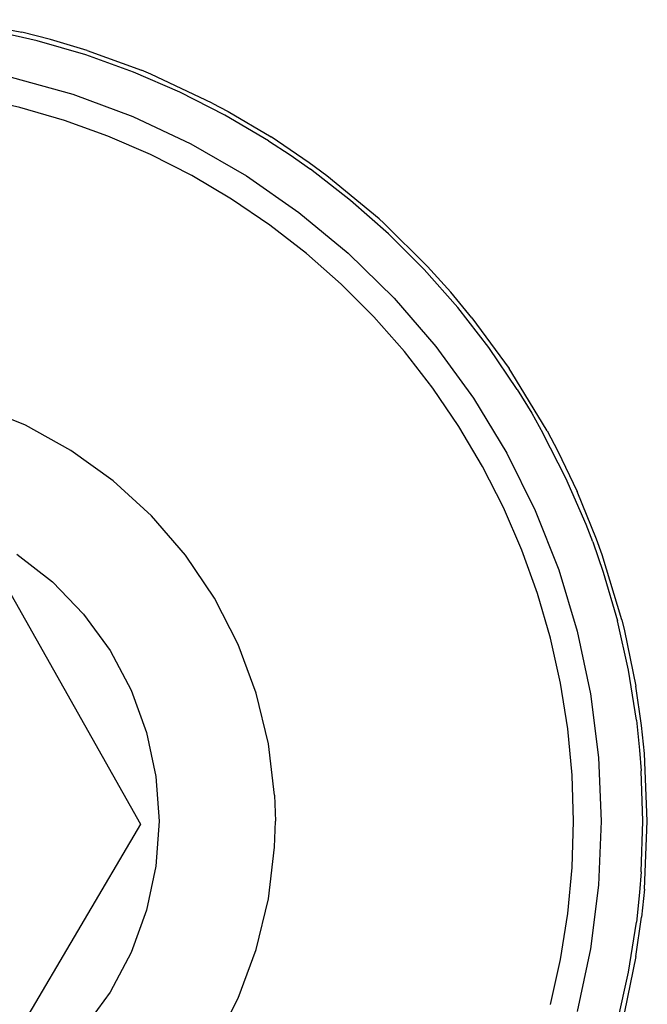
# Model space of a CAD drawing. Extents: x -91 to 101, y -31 to 29.
# Drawn here: x -74 to -74, y 11 to 12 of the extents above; entities that cross this region are included whole.
import ezdxf

# ---------------------------------------------------------------- set-up
doc = ezdxf.new("R2010")
doc.units = 0
doc.header["$MEASUREMENT"] = 0
doc.layers.get('0').update_dxf_attribs({"linetype": 'CONTINUOUS'})

msp = doc.modelspace()

# ---------------------------------------------------------------- linework, layer by layer
for p, q in [((-74.45363, 12.00952), (-74.39771, 11.99881)), ((-74.3846, 11.99153), (-74.42684, 12.00097)), ((-74.3733, 11.99261), (-74.39771, 11.99881)), ((-74.34304, 11.97946), (-74.3846, 11.99153)), ((-74.34182, 11.9832), (-74.3733, 11.99261)), ((-74.30231, 11.9648), (-74.34304, 11.97946)), ((-74.34182, 11.9832), (-74.29552, 11.96632)), ((-74.26259, 11.94761), (-74.30231, 11.9648)), ((-74.28743, 11.96297), (-74.29552, 11.96632)), ((-74.23492, 11.93826), (-74.28743, 11.96297)), ((-74.4067, 11.96048), (-74.35398, 11.94576)), ((-74.35398, 11.94576), (-74.30268, 11.92668)), ((-74.22402, 11.92796), (-74.26259, 11.94761)), ((-74.39929, 11.93433), (-74.43791, 11.94297)), ((-74.23492, 11.93826), (-74.22141, 11.93101)), ((-74.36128, 11.92329), (-74.39929, 11.93433)), ((-74.18677, 11.90592), (-74.22402, 11.92796)), ((-74.22141, 11.93101), (-74.18466, 11.90925)), ((-74.32405, 11.90989), (-74.36128, 11.92329)), ((-74.30268, 11.92668), (-74.25316, 11.90337)), ((-74.28773, 11.89417), (-74.32405, 11.90989)), ((-74.25316, 11.90337), (-74.20575, 11.87601)), ((-74.18677, 11.90592), (-74.16843, 11.89387)), ((-74.15199, 11.88718), (-74.18466, 11.90925)), ((-74.25247, 11.87621), (-74.28773, 11.89417)), ((-74.16843, 11.89387), (-74.15097, 11.8816)), ((-74.13701, 11.87613), (-74.15199, 11.88718)), ((-74.11677, 11.85507), (-74.15097, 11.8816)), ((-74.21841, 11.85606), (-74.25247, 11.87621)), ((-74.20575, 11.87601), (-74.16081, 11.84477)), ((-74.09229, 11.83914), (-74.13701, 11.87613)), ((-74.18568, 11.83382), (-74.21841, 11.85606)), ((-74.0843, 11.82644), (-74.11677, 11.85507)), ((-74.16081, 11.84477), (-74.11863, 11.80988)), ((-74.09229, 11.83914), (-74.08824, 11.83546)), ((-74.08824, 11.83546), (-74.05083, 11.79853)), ((-74.15441, 11.80956), (-74.18568, 11.83382)), ((-74.0537, 11.79584), (-74.0843, 11.82644)), ((-74.12473, 11.78339), (-74.15441, 11.80956)), ((-74.11863, 11.80988), (-74.07953, 11.77158)), ((-74.02508, 11.76337), (-74.0537, 11.79584)), ((-74.03105, 11.77655), (-74.05083, 11.79853)), ((-74.09675, 11.75541), (-74.12473, 11.78339)), ((-74.01291, 11.7546), (-74.03105, 11.77655)), ((-74.07953, 11.77158), (-74.04376, 11.73015)), ((-73.99855, 11.72917), (-74.02508, 11.76337)), ((-74.07058, 11.72573), (-74.09675, 11.75541)), ((-74.01291, 11.7546), (-73.98123, 11.7113)), ((-74.04376, 11.73015), (-74.01159, 11.68587)), ((-73.97422, 11.69337), (-73.99855, 11.72917)), ((-74.04632, 11.69446), (-74.07058, 11.72573)), ((-73.9788, 11.70765), (-73.98123, 11.7113)), ((-73.94874, 11.65802), (-73.9788, 11.70765)), ((-74.02408, 11.66173), (-74.04632, 11.69446)), ((-73.97422, 11.69337), (-73.96183, 11.67308)), ((-74.01159, 11.68587), (-73.98324, 11.63905)), ((-74.39467, 11.66275), (-74.43584, 11.67945)), ((-73.96183, 11.67308), (-73.95219, 11.65612)), ((-74.35576, 11.6413), (-74.39467, 11.66275)), ((-74.00394, 11.62767), (-74.02408, 11.66173)), ((-73.93254, 11.61755), (-73.95219, 11.65612)), ((-73.94874, 11.65802), (-73.93949, 11.64061)), ((-74.31966, 11.6154), (-74.35576, 11.6413)), ((-73.98324, 11.63905), (-73.9589, 11.59002)), ((-73.93949, 11.64061), (-73.92293, 11.60604)), ((-73.98597, 11.59241), (-74.00394, 11.62767)), ((-73.91535, 11.57783), (-73.93254, 11.61755)), ((-74.28688, 11.58541), (-74.31966, 11.6154)), ((-73.90639, 11.56548), (-73.92293, 11.60604)), ((-73.97025, 11.55609), (-73.98597, 11.59241)), ((-74.25787, 11.55175), (-74.28688, 11.58541)), ((-73.9589, 11.59002), (-73.93875, 11.53913)), ((-73.90968, 11.56303), (-73.91535, 11.57783)), ((-73.90968, 11.56303), (-73.90069, 11.53711)), ((-73.90157, 11.55208), (-73.90639, 11.56548)), ((-74.40183, 11.55268), (-74.37153, 11.52901)), ((-74.23305, 11.5149), (-74.25787, 11.55175)), ((-73.95685, 11.51886), (-73.97025, 11.55609)), ((-73.8848, 11.49652), (-73.90157, 11.55208)), ((-74.42398, 11.54804), (-74.29611, 11.32185)), ((-73.93875, 11.53913), (-73.92293, 11.48673)), ((-73.90069, 11.53711), (-73.88861, 11.49554)), ((-74.37153, 11.52901), (-74.34483, 11.50135)), ((-73.94581, 11.48086), (-73.95685, 11.51886)), ((-74.21276, 11.47537), (-74.23305, 11.5149)), ((-74.34483, 11.50135), (-74.32223, 11.47024)), ((-73.87917, 11.4533), (-73.88861, 11.49554)), ((-73.8848, 11.49652), (-73.88241, 11.48696)), ((-73.92293, 11.48673), (-73.91155, 11.43319)), ((-73.88241, 11.48696), (-73.87273, 11.43976)), ((-74.19729, 11.43372), (-74.21276, 11.47537)), ((-73.93718, 11.44224), (-73.94581, 11.48086)), ((-74.32223, 11.47024), (-74.30418, 11.43629)), ((-73.8724, 11.41055), (-73.87917, 11.4533)), ((-73.93099, 11.40315), (-73.93718, 11.44224)), ((-73.86789, 11.40615), (-73.87273, 11.43976)), ((-74.30418, 11.43629), (-74.29103, 11.40016)), ((-74.18685, 11.39054), (-74.19729, 11.43372)), ((-73.91155, 11.43319), (-73.90469, 11.37889)), ((-73.8724, 11.41055), (-73.86966, 11.38509)), ((-73.86546, 11.38218), (-73.86789, 11.40615)), ((-74.29103, 11.40016), (-74.28303, 11.36256)), ((-73.92726, 11.36375), (-73.93099, 11.40315)), ((-74.1816, 11.34642), (-74.18685, 11.39054)), ((-73.86966, 11.38509), (-73.86832, 11.36746)), ((-73.86303, 11.3242), (-73.86546, 11.38218)), ((-73.90469, 11.37889), (-73.9024, 11.3242)), ((-73.86696, 11.3242), (-73.86832, 11.36746)), ((-74.28303, 11.36256), (-74.28035, 11.3242)), ((-73.92602, 11.3242), (-73.92726, 11.36375)), ((-74.1816, 11.34642), (-74.18094, 11.3242)), ((-74.29611, 11.32185), (-74.42806, 11.098)), ((-74.28035, 11.3242), (-74.28303, 11.28585)), ((-74.1816, 11.30199), (-74.18094, 11.3242)), ((-73.92726, 11.28465), (-73.92602, 11.3242)), ((-73.9024, 11.3242), (-73.90469, 11.26951)), ((-73.86832, 11.28094), (-73.86696, 11.3242)), ((-73.86546, 11.26622), (-73.86303, 11.3242)), ((-74.18685, 11.25787), (-74.1816, 11.30199)), ((-74.28303, 11.28585), (-74.29103, 11.24824)), ((-73.93099, 11.24525), (-73.92726, 11.28465)), ((-73.86832, 11.28094), (-73.86966, 11.26331)), ((-73.90469, 11.26951), (-73.91155, 11.21521)), ((-73.86966, 11.26331), (-73.8724, 11.23785)), ((-73.86546, 11.26622), (-73.86789, 11.24225)), ((-74.19729, 11.21468), (-74.18685, 11.25787)), ((-74.29103, 11.24824), (-74.30418, 11.21211)), ((-73.93718, 11.20617), (-73.93099, 11.24525)), ((-73.87917, 11.1951), (-73.8724, 11.23785)), ((-73.87273, 11.20865), (-73.86789, 11.24225)), ((-74.21276, 11.17303), (-74.19729, 11.21468)), ((-73.91155, 11.21521), (-73.92293, 11.16167)), ((-74.30418, 11.21211), (-74.32223, 11.17816)), ((-73.94581, 11.16755), (-73.93718, 11.20617)), ((-73.87273, 11.20865), (-73.88241, 11.16145)), ((-73.88861, 11.15286), (-73.87917, 11.1951)), ((-74.32223, 11.17816), (-74.34483, 11.14706)), ((-74.23305, 11.1335), (-74.21276, 11.17303))]:
    msp.add_line(p, q)

doc.saveas('drawing.dxf')
